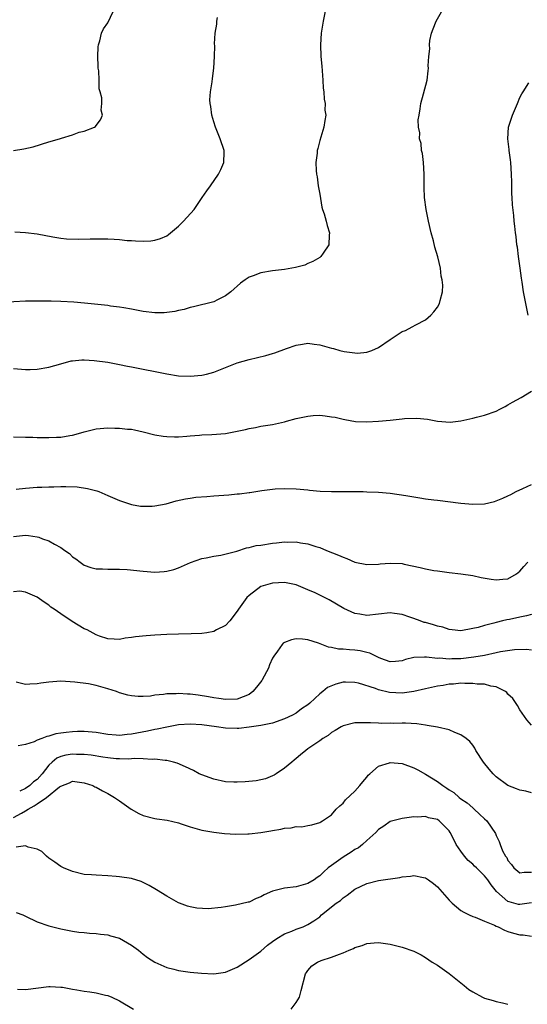
# Model space of a CAD drawing. Units: inches. Extents: x 2508000 to 2511000, y 1509000 to 1512000.
# Drawn here: x 2508290 to 2508376, y 1509300 to 1509467 of the extents above; entities that cross this region are included whole.
import ezdxf

# ---------------------------------------------------------------- set-up
doc = ezdxf.new("R2010")
doc.units = ezdxf.units.IN
doc.header["$MEASUREMENT"] = 0
doc.layers.add('LD25081509_10ft', color=70, linetype='Continuous')

msp = doc.modelspace()

# ---------------------------------------------------------------- linework, layer by layer
at = {"layer": 'LD25081509_10ft'}
for points, elevation in [([(2508342.37, 1509471), (2508341.6, 1509467), (2508341.28, 1509465), (2508341.14, 1509463), (2508341.22, 1509461), (2508341.38, 1509459.38), (2508341.56, 1509457), (2508341.62, 1509455.62), (2508341.71, 1509455), (2508341.74, 1509453.74), (2508341.93, 1509453), (2508341.9, 1509451.9), (2508342.02, 1509451), (2508341.88, 1509450.12), (2508341.68, 1509449), (2508341, 1509446.71), (2508340.66, 1509445.34), (2508340.59, 1509445), (2508340.56, 1509444.56), (2508340.36, 1509443), (2508340.4, 1509441.6), (2508340.48, 1509441), (2508340.56, 1509440.56), (2508340.77, 1509439), (2508341, 1509437.58), (2508341.39, 1509435.39), (2508341.5, 1509435), (2508341.76, 1509434.24), (2508342.08, 1509433), (2508342.25, 1509432.25), (2508342.66, 1509431), (2508342.62, 1509430.62), (2508342.57, 1509429), (2508341.58, 1509427.58), (2508341.2, 1509427), (2508341, 1509426.84), (2508339.86, 1509426.14), (2508339, 1509425.8), (2508338.46, 1509425.54), (2508336.89, 1509425.11), (2508335, 1509424.78), (2508333, 1509424.54), (2508331, 1509424.22), (2508329.7, 1509423.7), (2508329, 1509423.46), (2508328.33, 1509423), (2508327.57, 1509422.43), (2508325.93, 1509421), (2508325, 1509420.28), (2508323.61, 1509419.61), (2508323, 1509419.29), (2508319.56, 1509418.44), (2508319, 1509418.33), (2508318, 1509418), (2508317, 1509417.8), (2508316.37, 1509417.63), (2508315, 1509417.45), (2508314.58, 1509417.42), (2508313, 1509417.4), (2508311, 1509417.65), (2508309, 1509418.05), (2508307.74, 1509418.26), (2508307, 1509418.39), (2508305.44, 1509418.56), (2508305, 1509418.63), (2508301.05, 1509419.05), (2508299.22, 1509419.22), (2508297, 1509419.35), (2508295.39, 1509419.39), (2508295, 1509419.41), (2508293.4, 1509419.4), (2508293, 1509419.42), (2508291, 1509419.37), (2508285, 1509419.04)], 8150), ([(2508288.96, 1509445.04), (2508290.71, 1509445.29), (2508292.34, 1509445.66), (2508295, 1509446.5), (2508296.77, 1509447), (2508297.12, 1509447.12), (2508299, 1509447.66), (2508300.14, 1509448.14), (2508301, 1509448.33), (2508302.76, 1509449), (2508302.91, 1509449.09), (2508303, 1509449.25), (2508303.76, 1509450.24), (2508304.08, 1509451), (2508303.86, 1509451.86), (2508303.97, 1509453), (2508304, 1509454), (2508303.7, 1509455), (2508303.52, 1509455.52), (2508303.52, 1509457), (2508303.46, 1509458.54), (2508303.38, 1509459), (2508303.38, 1509459.38), (2508303.31, 1509461), (2508303.34, 1509462.66), (2508303.41, 1509463), (2508303.67, 1509463.67), (2508303.95, 1509465), (2508304.29, 1509465.71), (2508305, 1509466.75), (2508306.39, 1509469.61)], 8170), ([(2508289, 1509407.94), (2508291, 1509407.77), (2508291.78, 1509407.77), (2508293, 1509407.81), (2508295, 1509408.15), (2508297, 1509408.74), (2508298.78, 1509409.22), (2508299, 1509409.25), (2508300.58, 1509409.42), (2508301, 1509409.42), (2508302.67, 1509409.33), (2508304.99, 1509409.01), (2508306.68, 1509408.68), (2508307, 1509408.64), (2508308.36, 1509408.36), (2508309, 1509408.25), (2508315, 1509407.03), (2508317, 1509406.72), (2508319, 1509406.61), (2508321, 1509406.8), (2508321.79, 1509407), (2508323, 1509407.34), (2508325, 1509408.1), (2508327, 1509408.89), (2508329, 1509409.49), (2508331.83, 1509410.17), (2508333, 1509410.52), (2508333.37, 1509410.63), (2508335.36, 1509411.36), (2508337, 1509411.93), (2508338.08, 1509412.08), (2508339, 1509412.23), (2508340.06, 1509412.06), (2508341, 1509411.97), (2508343, 1509411.41), (2508343.35, 1509411.35), (2508344.45, 1509411), (2508345.18, 1509410.82), (2508347, 1509410.6), (2508347.43, 1509410.57), (2508349, 1509410.71), (2508349.86, 1509411), (2508351, 1509411.51), (2508353, 1509412.9), (2508355, 1509414.24), (2508355.57, 1509414.43), (2508356.72, 1509415), (2508357.35, 1509415.35), (2508359, 1509416.2), (2508359.87, 1509417), (2508360.41, 1509417.59), (2508361, 1509418.35), (2508361.37, 1509419), (2508361.48, 1509419.48), (2508361.87, 1509421), (2508361.9, 1509422.1), (2508361.81, 1509423), (2508361.65, 1509423.64), (2508361.53, 1509425), (2508361.09, 1509426.91), (2508360.59, 1509428.59), (2508360.32, 1509429.68), (2508359.95, 1509431), (2508359.48, 1509433), (2508359.09, 1509435), (2508358.82, 1509437), (2508358.74, 1509438.74), (2508358.77, 1509441), (2508358.66, 1509443), (2508358.48, 1509444.48), (2508358.31, 1509445), (2508358.23, 1509446.23), (2508357.95, 1509447), (2508358.02, 1509448.02), (2508357.82, 1509449), (2508357.76, 1509450.24), (2508357.88, 1509451), (2508358.1, 1509452.1), (2508358.18, 1509453), (2508358.64, 1509454.64), (2508359.24, 1509457), (2508359.46, 1509458.54), (2508359.49, 1509459), (2508359.44, 1509459.44), (2508359.53, 1509461), (2508359.71, 1509462.29), (2508359.64, 1509463), (2508359.74, 1509463.74), (2508360.03, 1509465), (2508360.29, 1509465.71), (2508360.81, 1509467), (2508361.95, 1509469)], 8140), ([(2508289.2, 1509431.2), (2508291, 1509431.08), (2508293, 1509430.85), (2508295.65, 1509430.35), (2508297, 1509430.13), (2508298, 1509430), (2508300.08, 1509429.92), (2508302.01, 1509430.01), (2508303, 1509430.01), (2508304.01, 1509429.99), (2508305, 1509430.01), (2508306.09, 1509429.91), (2508307, 1509429.88), (2508308.28, 1509429.72), (2508309, 1509429.69), (2508309.68, 1509429.68), (2508311, 1509429.57), (2508312.33, 1509429.67), (2508313, 1509429.75), (2508313.94, 1509430.06), (2508315, 1509430.51), (2508315.29, 1509430.71), (2508317, 1509432.13), (2508317.88, 1509433), (2508319.66, 1509435), (2508321.05, 1509437), (2508321.83, 1509438.17), (2508322.42, 1509439), (2508323.79, 1509441), (2508324.19, 1509441.81), (2508324.72, 1509443), (2508324.75, 1509444.75), (2508324.76, 1509445), (2508324.09, 1509447), (2508323.27, 1509449), (2508323, 1509449.88), (2508322.68, 1509451), (2508322.5, 1509452.5), (2508322.38, 1509453), (2508322.34, 1509453.66), (2508322.42, 1509455), (2508322.72, 1509456.72), (2508322.76, 1509457.24), (2508323.02, 1509459), (2508323.13, 1509461), (2508323.17, 1509462.83), (2508323.14, 1509463.14), (2508323.26, 1509465), (2508323.51, 1509466.49), (2508323.55, 1509467), (2508323.64, 1509467.64)], 8160), ([(2508376.44, 1509417), (2508376.01, 1509419), (2508375.85, 1509419.85), (2508375.62, 1509421), (2508375.39, 1509422.61), (2508375.32, 1509423.32), (2508375.09, 1509425), (2508374.79, 1509427), (2508374.59, 1509428.58), (2508374.49, 1509429), (2508374.37, 1509430.37), (2508374.27, 1509431), (2508374.14, 1509432.14), (2508374.07, 1509433), (2508374.02, 1509433.98), (2508373.76, 1509435.76), (2508373.72, 1509437), (2508373.67, 1509437.67), (2508373.66, 1509439), (2508373.63, 1509439.63), (2508373.62, 1509441), (2508373.47, 1509443), (2508373.42, 1509443.42), (2508373.19, 1509445), (2508373.18, 1509445.18), (2508372.96, 1509447), (2508373.09, 1509449), (2508373.74, 1509451), (2508374.6, 1509453), (2508375, 1509454.04), (2508375.35, 1509454.65), (2508375.59, 1509455), (2508376.52, 1509456.52)], 8130), ([(2508289, 1509396.33), (2508291, 1509396.27), (2508292.25, 1509396.25), (2508293, 1509396.21), (2508294.22, 1509396.22), (2508295, 1509396.19), (2508296.27, 1509396.27), (2508297, 1509396.28), (2508298.56, 1509396.56), (2508299, 1509396.61), (2508300.44, 1509397), (2508301, 1509397.17), (2508303, 1509397.67), (2508305, 1509397.86), (2508306.19, 1509397.81), (2508307, 1509397.81), (2508308.37, 1509397.64), (2508309, 1509397.6), (2508309.52, 1509397.52), (2508311, 1509397.19), (2508313, 1509396.68), (2508314.43, 1509396.43), (2508315, 1509396.35), (2508316.32, 1509396.32), (2508317, 1509396.33), (2508318.44, 1509396.44), (2508319, 1509396.51), (2508320.59, 1509396.59), (2508321, 1509396.64), (2508322.7, 1509396.7), (2508325, 1509396.91), (2508327, 1509397.26), (2508328.42, 1509397.58), (2508329, 1509397.72), (2508330.08, 1509397.92), (2508331, 1509398.11), (2508333, 1509398.42), (2508335, 1509398.88), (2508335.38, 1509399), (2508337, 1509399.43), (2508339, 1509399.85), (2508339.92, 1509399.92), (2508341, 1509399.98), (2508341.91, 1509399.91), (2508343, 1509399.74), (2508343.66, 1509399.66), (2508345, 1509399.3), (2508345.27, 1509399.27), (2508347.06, 1509398.94), (2508349, 1509398.88), (2508351, 1509399), (2508353, 1509399.17), (2508355, 1509399.36), (2508355.42, 1509399.42), (2508357.49, 1509399.49), (2508359.31, 1509399.31), (2508361.02, 1509398.98), (2508363.2, 1509398.81), (2508365, 1509399.02), (2508367, 1509399.47), (2508367.66, 1509399.66), (2508369, 1509399.99), (2508371, 1509400.7), (2508371.61, 1509401), (2508372.5, 1509401.5), (2508373, 1509401.74), (2508373.77, 1509402.23), (2508375.26, 1509403), (2508377, 1509404.11)], 8130), ([(2508289.41, 1509387.41), (2508291, 1509387.59), (2508293, 1509387.74), (2508293.78, 1509387.78), (2508295, 1509387.81), (2508295.84, 1509387.84), (2508297, 1509387.85), (2508297.87, 1509387.87), (2508299.8, 1509387.8), (2508301.56, 1509387.56), (2508303.13, 1509387.13), (2508303.49, 1509387), (2508305, 1509386.36), (2508307, 1509385.49), (2508308.85, 1509384.85), (2508309, 1509384.81), (2508310.55, 1509384.55), (2508311, 1509384.5), (2508312.53, 1509384.53), (2508313, 1509384.57), (2508314.94, 1509384.94), (2508316.59, 1509385.41), (2508318.22, 1509385.78), (2508319, 1509385.91), (2508319.96, 1509386.04), (2508321.81, 1509386.19), (2508323, 1509386.26), (2508325.55, 1509386.45), (2508327, 1509386.6), (2508327.38, 1509386.62), (2508329, 1509386.86), (2508329.14, 1509386.86), (2508331.18, 1509387.18), (2508333.45, 1509387.45), (2508335, 1509387.54), (2508337, 1509387.5), (2508339, 1509387.3), (2508339.25, 1509387.25), (2508341.08, 1509387.08), (2508343.02, 1509387.02), (2508347.02, 1509387.02), (2508348.37, 1509387), (2508349, 1509386.99), (2508351, 1509386.9), (2508353, 1509386.73), (2508355.65, 1509386.35), (2508357, 1509386.11), (2508358.04, 1509385.96), (2508359, 1509385.78), (2508360.39, 1509385.61), (2508361, 1509385.52), (2508365, 1509385.05), (2508367, 1509384.87), (2508369, 1509384.94), (2508370.68, 1509385.32), (2508371, 1509385.41), (2508372.12, 1509385.88), (2508373, 1509386.27), (2508373.47, 1509386.53), (2508374.4, 1509387), (2508375.51, 1509387.51), (2508377, 1509388.23)], 8120), ([(2508289, 1509379.36), (2508291, 1509379.57), (2508291.52, 1509379.52), (2508293, 1509379.32), (2508293.26, 1509379.26), (2508293.91, 1509379), (2508295, 1509378.64), (2508295.94, 1509378.06), (2508297, 1509377.49), (2508297.67, 1509377), (2508298.47, 1509376.47), (2508299, 1509375.92), (2508299.57, 1509375.57), (2508300.3, 1509375), (2508301, 1509374.48), (2508302.12, 1509374.12), (2508303, 1509373.87), (2508304.12, 1509373.88), (2508305, 1509373.82), (2508306.16, 1509373.84), (2508307, 1509373.81), (2508308.27, 1509373.73), (2508311, 1509373.47), (2508313, 1509373.33), (2508314.58, 1509373.42), (2508315, 1509373.47), (2508316.23, 1509373.77), (2508317, 1509374.05), (2508319.05, 1509374.95), (2508321, 1509375.62), (2508321.74, 1509375.74), (2508323, 1509376.04), (2508324.22, 1509376.22), (2508326.9, 1509376.9), (2508328.55, 1509377.45), (2508329, 1509377.5), (2508330.19, 1509377.81), (2508331, 1509377.92), (2508333, 1509378.24), (2508333.69, 1509378.31), (2508335, 1509378.46), (2508335.57, 1509378.43), (2508337, 1509378.44), (2508337.72, 1509378.28), (2508339, 1509378.13), (2508340.35, 1509377.65), (2508341, 1509377.49), (2508342.17, 1509377), (2508344.19, 1509376.19), (2508345, 1509375.83), (2508345.62, 1509375.62), (2508347, 1509375.02), (2508349, 1509374.59), (2508351, 1509374.65), (2508351.3, 1509374.7), (2508353, 1509374.85), (2508355, 1509374.75), (2508355.34, 1509374.66), (2508358.1, 1509374.1), (2508359, 1509373.85), (2508360.39, 1509373.61), (2508361, 1509373.51), (2508363, 1509373.25), (2508364.98, 1509373.02), (2508367, 1509372.73), (2508368.42, 1509372.42), (2508370.13, 1509372.13), (2508371, 1509372.01), (2508372.13, 1509372.13), (2508373, 1509372.17), (2508374.46, 1509373), (2508375, 1509373.46), (2508375.71, 1509374.29), (2508376.39, 1509375)], 8110), ([(2508377, 1509366.09), (2508376.12, 1509365.88), (2508375, 1509365.66), (2508373.27, 1509365.27), (2508372.8, 1509365.2), (2508372.07, 1509365), (2508371, 1509364.73), (2508370.61, 1509364.61), (2508369, 1509364.22), (2508367.92, 1509363.92), (2508367, 1509363.71), (2508365, 1509363.35), (2508363.52, 1509363.52), (2508363, 1509363.53), (2508361.94, 1509363.94), (2508361, 1509364.12), (2508360.34, 1509364.34), (2508359, 1509364.72), (2508358.77, 1509364.77), (2508358.09, 1509365), (2508357, 1509365.43), (2508356.33, 1509365.67), (2508355, 1509366.11), (2508353.7, 1509366.3), (2508353, 1509366.37), (2508349, 1509365.95), (2508347.85, 1509366.15), (2508347, 1509366.26), (2508345.12, 1509367.12), (2508342.61, 1509368.61), (2508341.84, 1509369), (2508340.24, 1509369.76), (2508339, 1509370.32), (2508337.38, 1509371), (2508337, 1509371.15), (2508335, 1509371.54), (2508333, 1509371.46), (2508331.37, 1509371), (2508331, 1509370.86), (2508329, 1509369.36), (2508328.63, 1509369), (2508327.2, 1509367), (2508327, 1509366.65), (2508325.73, 1509365), (2508325, 1509364.22), (2508323.48, 1509363.48), (2508323, 1509363.21), (2508321.81, 1509363), (2508321, 1509362.88), (2508319.19, 1509362.81), (2508317, 1509362.77), (2508315, 1509362.7), (2508313, 1509362.59), (2508311.52, 1509362.48), (2508309.7, 1509362.3), (2508309, 1509362.17), (2508307.94, 1509362.06), (2508307, 1509361.87), (2508306.08, 1509361.92), (2508305, 1509361.95), (2508303.56, 1509362.44), (2508303, 1509362.65), (2508301.47, 1509363.47), (2508301, 1509363.69), (2508298.93, 1509364.93), (2508297, 1509366.21), (2508295.87, 1509367), (2508295.34, 1509367.34), (2508295, 1509367.67), (2508294.2, 1509368.2), (2508293, 1509369.06), (2508291, 1509369.89), (2508290.05, 1509370.05), (2508289, 1509369.94)], 8100), ([(2508377, 1509360.02), (2508376.14, 1509360.14), (2508374.12, 1509360.12), (2508371.75, 1509359.75), (2508371, 1509359.57), (2508369, 1509359.15), (2508367.18, 1509358.82), (2508365, 1509358.58), (2508363.46, 1509358.54), (2508363, 1509358.49), (2508361.35, 1509358.65), (2508361, 1509358.62), (2508359.13, 1509358.87), (2508358.83, 1509358.83), (2508357, 1509358.77), (2508355.56, 1509358.44), (2508355, 1509358.25), (2508353.87, 1509358.13), (2508353, 1509358.08), (2508351.38, 1509358.62), (2508351, 1509358.78), (2508350.87, 1509358.87), (2508350.56, 1509359), (2508349.52, 1509359.52), (2508349, 1509359.63), (2508347.9, 1509359.9), (2508347, 1509360.04), (2508346.07, 1509360.07), (2508345, 1509360.18), (2508344.2, 1509360.2), (2508343, 1509360.48), (2508342.52, 1509360.52), (2508340.79, 1509361.21), (2508339, 1509361.77), (2508338.08, 1509361.92), (2508337, 1509361.95), (2508336.2, 1509361.8), (2508335, 1509361.33), (2508334.8, 1509361.2), (2508334.63, 1509361), (2508333.85, 1509359.85), (2508333.21, 1509359), (2508333, 1509358.66), (2508332.48, 1509357.52), (2508332.3, 1509357), (2508331.24, 1509355), (2508331.15, 1509354.85), (2508330.25, 1509353.75), (2508329.62, 1509353), (2508329, 1509352.52), (2508327, 1509351.71), (2508325, 1509351.64), (2508323.84, 1509351.84), (2508323, 1509351.95), (2508322.12, 1509352.12), (2508320.37, 1509352.37), (2508319, 1509352.53), (2508318.54, 1509352.54), (2508317, 1509352.65), (2508316.61, 1509352.61), (2508315, 1509352.59), (2508314.49, 1509352.49), (2508313, 1509352.36), (2508312.23, 1509352.23), (2508311, 1509352.16), (2508310.15, 1509352.15), (2508309, 1509352.25), (2508308.39, 1509352.39), (2508307, 1509352.79), (2508306.47, 1509353), (2508305, 1509353.47), (2508303, 1509354.01), (2508301.71, 1509354.29), (2508299.38, 1509354.62), (2508297, 1509354.74), (2508295, 1509354.62), (2508293.59, 1509354.41), (2508293, 1509354.3), (2508291.74, 1509354.26), (2508291, 1509354.17), (2508289.42, 1509354.58)], 8090), ([(2508377, 1509347.27), (2508376.21, 1509348.21), (2508375, 1509349.91), (2508374.63, 1509350.63), (2508373.8, 1509351.8), (2508373, 1509352.57), (2508372.81, 1509352.81), (2508372.55, 1509353), (2508371, 1509353.78), (2508370.11, 1509353.89), (2508369, 1509354.24), (2508367.74, 1509354.26), (2508367, 1509354.39), (2508365.64, 1509354.36), (2508365, 1509354.41), (2508363.74, 1509354.26), (2508363, 1509354.25), (2508361.96, 1509354.04), (2508361, 1509353.91), (2508359, 1509353.47), (2508357, 1509353), (2508355, 1509352.74), (2508352.85, 1509352.85), (2508351, 1509353.28), (2508350.5, 1509353.5), (2508347.57, 1509354.43), (2508347, 1509354.54), (2508345.4, 1509354.6), (2508345, 1509354.57), (2508343.73, 1509354.27), (2508342.34, 1509353.66), (2508341.53, 1509353), (2508341, 1509352.6), (2508339.33, 1509351), (2508339, 1509350.75), (2508337.94, 1509350.06), (2508337, 1509349.35), (2508336.41, 1509349), (2508335, 1509348.35), (2508333, 1509347.64), (2508331.28, 1509347.28), (2508331, 1509347.21), (2508329, 1509346.92), (2508327.29, 1509346.71), (2508327, 1509346.7), (2508325, 1509346.75), (2508323.49, 1509347), (2508321, 1509347.33), (2508319, 1509347.46), (2508317, 1509347.32), (2508315, 1509346.95), (2508313.41, 1509346.59), (2508313, 1509346.53), (2508311.75, 1509346.25), (2508309, 1509345.74), (2508308.31, 1509345.69), (2508307, 1509345.54), (2508306.41, 1509345.59), (2508305, 1509345.67), (2508303, 1509346.01), (2508301, 1509346.2), (2508299.82, 1509346.18), (2508299, 1509346.15), (2508297.94, 1509346.06), (2508297, 1509345.9), (2508296.19, 1509345.81), (2508295, 1509345.42), (2508294.64, 1509345.36), (2508293.8, 1509345), (2508293, 1509344.71), (2508292.46, 1509344.46), (2508291, 1509343.99), (2508289.76, 1509343.76)], 8080), ([(2508377, 1509335.76), (2508376.05, 1509336.05), (2508375, 1509336.2), (2508374.45, 1509336.45), (2508373, 1509337.03), (2508371, 1509338.48), (2508370.47, 1509339), (2508369.78, 1509339.78), (2508368.86, 1509341), (2508367.56, 1509343), (2508367.37, 1509343.37), (2508367, 1509343.87), (2508366.49, 1509344.49), (2508365.91, 1509345), (2508365, 1509345.65), (2508363.96, 1509346.04), (2508363, 1509346.48), (2508361, 1509346.93), (2508359.25, 1509347.25), (2508359, 1509347.26), (2508357.5, 1509347.5), (2508355.61, 1509347.61), (2508355, 1509347.63), (2508353.58, 1509347.58), (2508353, 1509347.6), (2508351.57, 1509347.57), (2508351, 1509347.6), (2508349.65, 1509347.65), (2508349, 1509347.7), (2508347, 1509347.65), (2508345, 1509347.18), (2508344.63, 1509347), (2508343.65, 1509346.35), (2508343, 1509346.01), (2508342.45, 1509345.55), (2508341.52, 1509345), (2508341, 1509344.6), (2508339.81, 1509343.81), (2508339, 1509343.24), (2508338.62, 1509343), (2508337.77, 1509342.23), (2508337, 1509341.61), (2508336.68, 1509341.32), (2508336.25, 1509341), (2508335, 1509339.94), (2508333.61, 1509339), (2508333.24, 1509338.76), (2508333, 1509338.65), (2508331.82, 1509338.18), (2508331, 1509337.97), (2508330.18, 1509337.82), (2508328.36, 1509337.64), (2508327, 1509337.59), (2508326.4, 1509337.6), (2508325, 1509337.66), (2508323, 1509338.07), (2508321, 1509338.81), (2508320.55, 1509339), (2508319.55, 1509339.55), (2508318.21, 1509340.21), (2508316.8, 1509340.8), (2508316.16, 1509341), (2508315, 1509341.27), (2508314.73, 1509341.27), (2508313, 1509341.52), (2508312.53, 1509341.47), (2508311, 1509341.58), (2508309.6, 1509341.6), (2508309, 1509341.54), (2508308.5, 1509341.5), (2508307, 1509341.53), (2508306.43, 1509341.57), (2508305, 1509341.7), (2508304.18, 1509341.82), (2508302.16, 1509342.16), (2508301, 1509342.28), (2508299.7, 1509342.3), (2508299, 1509342.35), (2508297.84, 1509342.16), (2508297, 1509341.94), (2508296.33, 1509341.67), (2508295.54, 1509341), (2508295, 1509340.47), (2508293.85, 1509339), (2508293, 1509338.03), (2508292.38, 1509337.62), (2508291.75, 1509337), (2508291, 1509336.51), (2508290.03, 1509336.03)], 8070), ([(2508289, 1509331.56), (2508290.34, 1509332.34), (2508291, 1509332.7), (2508291.46, 1509333), (2508292.46, 1509333.54), (2508293, 1509333.93), (2508294.57, 1509335), (2508296.77, 1509336.77), (2508297, 1509336.93), (2508298.51, 1509337.49), (2508299, 1509337.78), (2508301, 1509337.47), (2508302.44, 1509337), (2508302.8, 1509336.8), (2508303, 1509336.72), (2508304.09, 1509336.09), (2508305, 1509335.66), (2508306.15, 1509335), (2508307, 1509334.43), (2508308.99, 1509332.99), (2508310.27, 1509332.26), (2508311, 1509331.91), (2508313, 1509331.38), (2508313.35, 1509331.35), (2508315.11, 1509331.11), (2508317, 1509330.69), (2508317.49, 1509330.51), (2508319, 1509330.01), (2508321, 1509329.44), (2508323, 1509329.07), (2508324.85, 1509328.85), (2508326.74, 1509328.74), (2508328.78, 1509328.78), (2508329, 1509328.79), (2508331, 1509329), (2508332.71, 1509329.29), (2508333, 1509329.37), (2508334.42, 1509329.58), (2508335, 1509329.79), (2508336.18, 1509329.82), (2508337, 1509330.05), (2508337.99, 1509330.01), (2508339, 1509330.22), (2508339.67, 1509330.33), (2508341, 1509330.7), (2508341.17, 1509330.83), (2508341.49, 1509331), (2508343, 1509332.02), (2508343.82, 1509333), (2508344.42, 1509333.58), (2508345, 1509334.04), (2508345.4, 1509334.6), (2508347, 1509336.05), (2508347.83, 1509337), (2508348.34, 1509337.66), (2508349, 1509338.43), (2508349.25, 1509338.75), (2508349.51, 1509339), (2508351, 1509340.28), (2508352.87, 1509340.87), (2508353, 1509340.92), (2508355, 1509340.76), (2508357, 1509340.05), (2508357.7, 1509339.7), (2508359, 1509338.95), (2508361, 1509337.71), (2508361.91, 1509337), (2508362.59, 1509336.59), (2508363, 1509336.29), (2508363.81, 1509335.81), (2508364.7, 1509335), (2508365, 1509334.78), (2508366.07, 1509334.07), (2508367, 1509333.21), (2508367.28, 1509333), (2508368.17, 1509332.17), (2508369, 1509331.33), (2508369.4, 1509331), (2508370.87, 1509328.87), (2508371, 1509328.53), (2508371.5, 1509327.5), (2508371.65, 1509327), (2508372.08, 1509325.92), (2508372.58, 1509325), (2508372.78, 1509324.78), (2508373, 1509324.26), (2508373.61, 1509323.61), (2508374.01, 1509323), (2508375, 1509322.14), (2508375.73, 1509322.27), (2508377, 1509322.27)], 8060), ([(2508377, 1509317.09), (2508375, 1509316.76), (2508374.8, 1509316.8), (2508373.21, 1509317.21), (2508373, 1509317.28), (2508371.06, 1509319), (2508370.14, 1509320.14), (2508369.55, 1509321), (2508369, 1509321.68), (2508367.63, 1509323), (2508367.32, 1509323.32), (2508367, 1509323.62), (2508366.25, 1509324.25), (2508365.63, 1509325), (2508365, 1509325.86), (2508364.2, 1509327), (2508363.81, 1509327.81), (2508363.18, 1509329), (2508363, 1509329.32), (2508361.33, 1509331), (2508361, 1509331.24), (2508359.51, 1509331.51), (2508359, 1509331.73), (2508357.61, 1509331.61), (2508357, 1509331.67), (2508355.44, 1509331.44), (2508355, 1509331.41), (2508353, 1509330.9), (2508351.9, 1509330.1), (2508351, 1509329.54), (2508350.54, 1509329), (2508349, 1509327.68), (2508348.29, 1509327), (2508347.57, 1509326.43), (2508347, 1509326.16), (2508346.33, 1509325.67), (2508345, 1509324.85), (2508343, 1509323.43), (2508342.44, 1509323), (2508341.68, 1509322.32), (2508341, 1509321.67), (2508340.6, 1509321.4), (2508340.08, 1509321), (2508339, 1509320.33), (2508337, 1509319.79), (2508335, 1509319.57), (2508333, 1509319.06), (2508331.56, 1509318.44), (2508331, 1509318.06), (2508330.2, 1509317.8), (2508329, 1509317.18), (2508328.85, 1509317.16), (2508326.69, 1509316.69), (2508325, 1509316.41), (2508324.27, 1509316.27), (2508322.05, 1509316.05), (2508320.15, 1509316.15), (2508319, 1509316.38), (2508318.52, 1509316.52), (2508317.2, 1509317), (2508317, 1509317.08), (2508315, 1509318.22), (2508313.29, 1509319.29), (2508312.02, 1509320.02), (2508311, 1509320.53), (2508310.67, 1509320.67), (2508309, 1509321.2), (2508307, 1509321.51), (2508306.44, 1509321.56), (2508305, 1509321.65), (2508303, 1509321.75), (2508302.2, 1509321.8), (2508301, 1509321.9), (2508299, 1509322.37), (2508297.46, 1509323), (2508297, 1509323.27), (2508295.99, 1509323.99), (2508295, 1509324.68), (2508294.59, 1509325), (2508293.78, 1509325.78), (2508293, 1509326.2), (2508291.48, 1509326.52), (2508291, 1509326.75), (2508289.44, 1509326.56)], 8050), ([(2508289.43, 1509315.43), (2508290.55, 1509315), (2508291, 1509314.81), (2508293, 1509313.85), (2508295, 1509313.14), (2508297, 1509312.64), (2508299, 1509312.26), (2508300.09, 1509312.09), (2508301, 1509312.01), (2508301.9, 1509311.9), (2508303, 1509311.85), (2508303.74, 1509311.74), (2508305, 1509311.6), (2508305.47, 1509311.47), (2508307, 1509311.03), (2508309, 1509309.85), (2508310.2, 1509309), (2508311, 1509308.35), (2508311.77, 1509307.77), (2508313, 1509306.97), (2508315, 1509306.07), (2508316.24, 1509305.76), (2508317, 1509305.54), (2508319, 1509305.26), (2508320.92, 1509305.08), (2508323, 1509304.99), (2508325, 1509305.26), (2508327, 1509306.13), (2508329, 1509307.43), (2508331, 1509308.85), (2508332.11, 1509309.89), (2508333, 1509310.48), (2508333.71, 1509311), (2508335, 1509311.82), (2508336.25, 1509312.25), (2508337, 1509312.6), (2508338.19, 1509313), (2508338.74, 1509313.26), (2508339, 1509313.36), (2508339.99, 1509314.01), (2508341, 1509314.71), (2508341.33, 1509315), (2508343.82, 1509317), (2508344.52, 1509317.48), (2508345, 1509317.92), (2508345.66, 1509318.34), (2508347, 1509319.38), (2508349, 1509320.37), (2508351, 1509320.86), (2508354.62, 1509321.38), (2508355, 1509321.48), (2508356.42, 1509321.58), (2508357, 1509321.71), (2508358.65, 1509321.35), (2508359, 1509321.32), (2508359.49, 1509321), (2508360.35, 1509320.35), (2508361, 1509319.78), (2508363, 1509317.54), (2508363.53, 1509317), (2508365, 1509315.78), (2508365.49, 1509315.49), (2508366.42, 1509315), (2508367, 1509314.74), (2508367.4, 1509314.6), (2508369, 1509313.97), (2508370.73, 1509313.27), (2508371, 1509313.12), (2508371.34, 1509313), (2508372.4, 1509312.4), (2508373, 1509312.19), (2508373.91, 1509311.91), (2508375, 1509311.63), (2508375.6, 1509311.6), (2508377, 1509311.37)], 8040), ([(2508336.17, 1509299), (2508337, 1509300.1), (2508337.58, 1509301), (2508337.85, 1509302.15), (2508338.61, 1509305), (2508338.76, 1509305.24), (2508339, 1509305.58), (2508339.67, 1509306.33), (2508340.62, 1509307), (2508341.24, 1509307.24), (2508343, 1509307.8), (2508344.36, 1509308.36), (2508345, 1509308.58), (2508346.01, 1509309), (2508346.73, 1509309.27), (2508347, 1509309.45), (2508348.2, 1509309.8), (2508349, 1509310.13), (2508350.28, 1509310.28), (2508351, 1509310.32), (2508351.81, 1509310.19), (2508353, 1509310.04), (2508355, 1509309.53), (2508357, 1509308.84), (2508358.22, 1509308.22), (2508359, 1509307.78), (2508360.14, 1509307), (2508361, 1509306.44), (2508363, 1509305.06), (2508364.16, 1509304.16), (2508365.53, 1509303), (2508366.35, 1509302.35), (2508367, 1509301.91), (2508368.67, 1509301), (2508369, 1509300.86), (2508370.47, 1509300.47), (2508371, 1509300.3), (2508372.07, 1509300.07), (2508373, 1509299.81)], 8030), ([(2508289.64, 1509302.36), (2508291, 1509302.34), (2508295, 1509302.82), (2508295.18, 1509302.82), (2508297, 1509302.73), (2508297.3, 1509302.7), (2508299, 1509302.37), (2508299.74, 1509302.26), (2508301, 1509302.03), (2508301.93, 1509301.93), (2508303, 1509301.77), (2508304.62, 1509301.38), (2508305, 1509301.3), (2508305.69, 1509301), (2508307, 1509300.39), (2508309.35, 1509299)], 8030)]:
    msp.add_lwpolyline(points, dxfattribs=dict(at, elevation=elevation))

doc.saveas('drawing.dxf')
